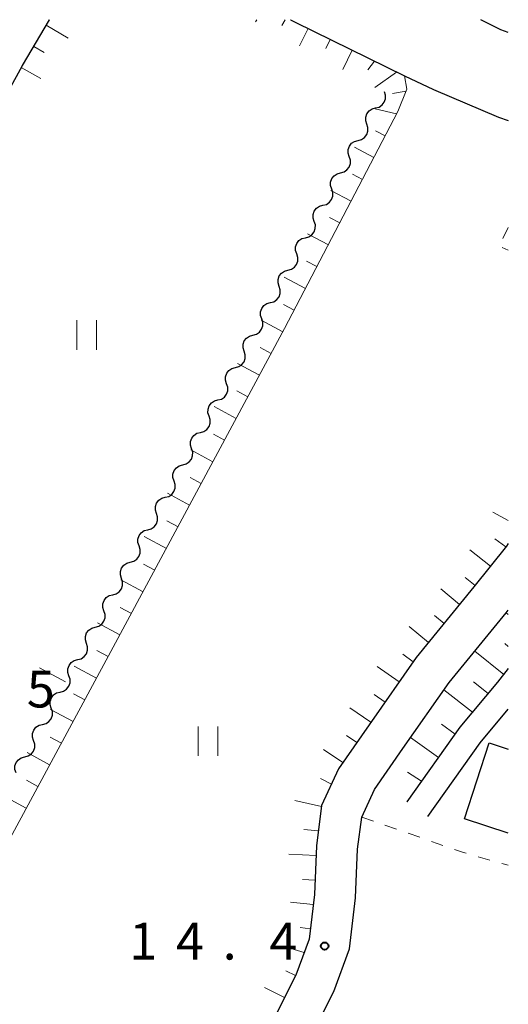
# Model space of a CAD drawing. Units: metres. Extents: x -78000 to -75999, y 30000 to 31500.
# Drawn here: x -76050 to -76000, y 31400 to 31500 of the extents above; entities that cross this region are included whole.
import ezdxf

# ---------------------------------------------------------------- set-up
doc = ezdxf.new("R2010")
doc.units = ezdxf.units.M
for name, color, linetype, lineweight in [('210100_道路縁(街区線)', 7, 'Continuous', 30), ('300100_普通建物', 7, 'Continuous', 30), ('510200_細流', 7, 'Continuous', 30), ('610111_人工斜面(上)', 7, 'Continuous', 30), ('610199_人工斜面(ヒゲ)', 7, 'Continuous', 30), ('630100_植生界', 7, 'Continuous', 30), ('630200_耕地界', 7, 'Continuous', 30), ('631100_田', 7, 'Continuous', 13), ('731200_図化機測定による標高点', 7, 'Continuous', 40)]:
    doc.layers.add(name, color=color, linetype=linetype, lineweight=lineweight)
doc.styles.add('Style-WORKING', font='MS Gothic.ttf')

msp = doc.modelspace()

# ---------------------------------------------------------------- linework, layer by layer
at = {"layer": '210100_道路縁(街区線)', "linetype": 'Continuous', "lineweight": 30, "flags": 128}
for points in [[(-76075.77, 31372.8), (-76084.41, 31356.34), (-76084.89, 31355.89), (-76085.57, 31355.73), (-76094.76, 31356.46), (-76095.31, 31356.33), (-76095.69, 31355.74), (-76097.51, 31343.03), (-76107.22, 31344.12), (-76118.58, 31346.9), (-76121.4, 31347.59), (-76122.59, 31341.83), (-76129.11, 31341.99), (-76130.49, 31345.21), (-76129.81, 31349.18), (-76125.63, 31358.76), (-76122.52, 31365.43), (-76117.21, 31375.65), (-76109.95, 31389.03), (-76102.6, 31401.28), (-76080.82, 31440.09), (-76062.75, 31470.97), (-76049.4, 31495.35), (-76046.63, 31500)], [(-76022.13, 31500), (-76021.68, 31499.75), (-76010.56, 31494.28), (-76007.61, 31492.89), (-76001.01, 31490.09), (-76000, 31489.76)], [(-76000, 31498.69), (-76000.76, 31498.97), (-76002.78, 31500)], [(-76000, 31446.74), (-76000.17, 31446.46), (-76003.49, 31442.31), (-76009.36, 31435.14), (-76014.16, 31428.3), (-76017.27, 31423.82), (-76018.98, 31420.09), (-76019.5, 31416), (-76019.72, 31411.03), (-76020.26, 31406.51), (-76021.6, 31402.84), (-76023.8, 31398.48)], [(-76020.09, 31396.52), (-76017.74, 31401.17), (-76016.15, 31405.52), (-76015.53, 31410.69), (-76015.32, 31415.64), (-76014.9, 31418.92), (-76013.61, 31421.72), (-76010.71, 31425.89), (-76006.01, 31432.6), (-76000.23, 31439.67), (-76000, 31439.96)], [(-76000, 31434.01), (-76001.11, 31432.62), (-76004.92, 31428.04), (-76010.31, 31420.46)], [(-76008.19, 31418.96), (-76002.86, 31426.45), (-76000, 31429.89)]]:
    msp.add_lwpolyline(points, dxfattribs=at)
at = {"layer": '300100_普通建物', "linetype": 'Continuous', "lineweight": 30, "flags": 128}
msp.add_lwpolyline([(-76000, 31417.27), (-76004.47, 31418.72), (-76001.95, 31426.47), (-76000, 31425.83)], dxfattribs=at)
at = {"layer": '510200_細流', "linetype": 'Continuous', "lineweight": 30, "flags": 128}
for points in [[(-76013.5, 31491.03), (-76013.14, 31491.12), (-76012.84, 31491.33), (-76012.61, 31491.62), (-76012.49, 31491.96), (-76012.49, 31492.33), (-76012.6, 31492.67)], [(-76014.39, 31489.38), (-76014.5, 31489.73), (-76014.5, 31490.09), (-76014.38, 31490.44), (-76014.16, 31490.73), (-76013.85, 31490.94), (-76013.5, 31491.03)], [(-76015.28, 31487.73), (-76014.92, 31487.82), (-76014.62, 31488.03), (-76014.39, 31488.31), (-76014.27, 31488.66), (-76014.27, 31489.03), (-76014.39, 31489.38)], [(-76016.17, 31486.08), (-76016.29, 31486.43), (-76016.28, 31486.79), (-76016.16, 31487.14), (-76015.94, 31487.43), (-76015.63, 31487.63), (-76015.28, 31487.73)], [(-76017.06, 31484.43), (-76016.7, 31484.52), (-76016.4, 31484.72), (-76016.17, 31485.02), (-76016.05, 31485.36), (-76016.05, 31485.73), (-76016.17, 31486.08)], [(-76017.95, 31482.78), (-76018.07, 31483.13), (-76018.06, 31483.49), (-76017.94, 31483.84), (-76017.72, 31484.13), (-76017.41, 31484.33), (-76017.06, 31484.43)], [(-76018.84, 31481.13), (-76018.49, 31481.22), (-76018.18, 31481.43), (-76017.96, 31481.72), (-76017.84, 31482.06), (-76017.83, 31482.43), (-76017.95, 31482.78)], [(-76019.73, 31479.48), (-76019.85, 31479.83), (-76019.85, 31480.19), (-76019.73, 31480.54), (-76019.5, 31480.83), (-76019.2, 31481.03), (-76018.84, 31481.13)], [(-76020.62, 31477.83), (-76020.27, 31477.92), (-76019.96, 31478.13), (-76019.74, 31478.42), (-76019.62, 31478.76), (-76019.61, 31479.13), (-76019.73, 31479.48)], [(-76021.51, 31476.18), (-76021.63, 31476.53), (-76021.63, 31476.89), (-76021.51, 31477.24), (-76021.28, 31477.53), (-76020.98, 31477.74), (-76020.62, 31477.83)], [(-76022.4, 31474.53), (-76022.05, 31474.62), (-76021.74, 31474.83), (-76021.52, 31475.12), (-76021.4, 31475.46), (-76021.4, 31475.83), (-76021.51, 31476.18)], [(-76023.29, 31472.88), (-76023.41, 31473.23), (-76023.41, 31473.59), (-76023.29, 31473.94), (-76023.06, 31474.23), (-76022.76, 31474.44), (-76022.4, 31474.53)], [(-76024.18, 31471.23), (-76023.83, 31471.32), (-76023.52, 31471.53), (-76023.3, 31471.82), (-76023.18, 31472.16), (-76023.18, 31472.53), (-76023.29, 31472.88)], [(-76025.07, 31469.58), (-76025.19, 31469.93), (-76025.19, 31470.29), (-76025.07, 31470.64), (-76024.84, 31470.93), (-76024.54, 31471.13), (-76024.18, 31471.23)], [(-76025.96, 31467.93), (-76025.61, 31468.02), (-76025.31, 31468.23), (-76025.08, 31468.52), (-76024.96, 31468.86), (-76024.96, 31469.23), (-76025.07, 31469.58)], [(-76026.86, 31466.28), (-76026.97, 31466.63), (-76026.97, 31466.99), (-76026.85, 31467.34), (-76026.63, 31467.63), (-76026.32, 31467.83), (-76025.96, 31467.93)], [(-76027.75, 31464.63), (-76027.39, 31464.72), (-76027.09, 31464.93), (-76026.86, 31465.22), (-76026.74, 31465.56), (-76026.74, 31465.93), (-76026.86, 31466.28)], [(-76028.64, 31462.98), (-76028.75, 31463.33), (-76028.75, 31463.69), (-76028.63, 31464.04), (-76028.41, 31464.33), (-76028.1, 31464.53), (-76027.75, 31464.63)], [(-76029.53, 31461.33), (-76029.17, 31461.42), (-76028.87, 31461.63), (-76028.64, 31461.92), (-76028.52, 31462.26), (-76028.52, 31462.63), (-76028.64, 31462.98)], [(-76030.42, 31459.68), (-76030.54, 31460.03), (-76030.53, 31460.39), (-76030.41, 31460.74), (-76030.19, 31461.03), (-76029.88, 31461.24), (-76029.53, 31461.33)], [(-76031.31, 31458.03), (-76030.95, 31458.12), (-76030.65, 31458.33), (-76030.42, 31458.62), (-76030.3, 31458.96), (-76030.3, 31459.33), (-76030.42, 31459.68)], [(-76032.2, 31456.38), (-76032.32, 31456.73), (-76032.31, 31457.09), (-76032.19, 31457.44), (-76031.97, 31457.73), (-76031.66, 31457.94), (-76031.31, 31458.03)], [(-76033.09, 31454.73), (-76032.74, 31454.82), (-76032.43, 31455.03), (-76032.21, 31455.32), (-76032.09, 31455.66), (-76032.08, 31456.03), (-76032.2, 31456.38)], [(-76033.98, 31453.08), (-76034.1, 31453.43), (-76034.1, 31453.79), (-76033.98, 31454.14), (-76033.75, 31454.43), (-76033.45, 31454.64), (-76033.09, 31454.73)], [(-76034.87, 31451.43), (-76034.52, 31451.52), (-76034.21, 31451.73), (-76033.99, 31452.02), (-76033.87, 31452.36), (-76033.87, 31452.73), (-76033.98, 31453.08)], [(-76035.76, 31449.78), (-76035.88, 31450.13), (-76035.88, 31450.49), (-76035.76, 31450.84), (-76035.53, 31451.13), (-76035.23, 31451.34), (-76034.87, 31451.43)], [(-76036.65, 31448.13), (-76036.3, 31448.22), (-76035.99, 31448.43), (-76035.77, 31448.72), (-76035.65, 31449.06), (-76035.65, 31449.43), (-76035.76, 31449.78)], [(-76037.54, 31446.48), (-76037.66, 31446.83), (-76037.66, 31447.19), (-76037.54, 31447.54), (-76037.31, 31447.83), (-76037.01, 31448.04), (-76036.65, 31448.13)], [(-76038.43, 31444.83), (-76038.08, 31444.92), (-76037.77, 31445.13), (-76037.55, 31445.42), (-76037.43, 31445.76), (-76037.43, 31446.13), (-76037.54, 31446.48)], [(-76039.32, 31443.18), (-76039.44, 31443.53), (-76039.44, 31443.9), (-76039.32, 31444.24), (-76039.1, 31444.53), (-76038.79, 31444.74), (-76038.43, 31444.83)], [(-76040.22, 31441.53), (-76039.86, 31441.62), (-76039.56, 31441.83), (-76039.33, 31442.12), (-76039.21, 31442.47), (-76039.21, 31442.83), (-76039.32, 31443.18)], [(-76041.11, 31439.88), (-76041.22, 31440.23), (-76041.22, 31440.6), (-76041.1, 31440.94), (-76040.88, 31441.23), (-76040.57, 31441.44), (-76040.22, 31441.53)], [(-76042, 31438.23), (-76041.64, 31438.32), (-76041.34, 31438.53), (-76041.11, 31438.82), (-76040.99, 31439.17), (-76040.99, 31439.53), (-76041.11, 31439.88)], [(-76042.89, 31436.58), (-76043, 31436.93), (-76043, 31437.29), (-76042.88, 31437.64), (-76042.66, 31437.93), (-76042.35, 31438.14), (-76042, 31438.23)], [(-76043.78, 31434.93), (-76043.42, 31435.02), (-76043.12, 31435.23), (-76042.89, 31435.52), (-76042.77, 31435.87), (-76042.77, 31436.23), (-76042.89, 31436.58)], [(-76044.67, 31433.28), (-76044.79, 31433.63), (-76044.78, 31433.99), (-76044.66, 31434.34), (-76044.44, 31434.63), (-76044.13, 31434.84), (-76043.78, 31434.93)], [(-76045.57, 31431.63), (-76045.21, 31431.72), (-76044.9, 31431.93), (-76044.68, 31432.22), (-76044.56, 31432.56), (-76044.55, 31432.93), (-76044.67, 31433.28)], [(-76046.46, 31429.99), (-76046.58, 31430.33), (-76046.57, 31430.7), (-76046.45, 31431.05), (-76046.23, 31431.34), (-76045.92, 31431.54), (-76045.57, 31431.63)], [(-76047.36, 31428.34), (-76047, 31428.43), (-76046.7, 31428.63), (-76046.47, 31428.92), (-76046.35, 31429.27), (-76046.35, 31429.64), (-76046.46, 31429.99)], [(-76048.26, 31426.69), (-76048.37, 31427.04), (-76048.37, 31427.41), (-76048.25, 31427.76), (-76048.02, 31428.04), (-76047.71, 31428.25), (-76047.36, 31428.34)], [(-76049.15, 31425.05), (-76048.8, 31425.14), (-76048.49, 31425.34), (-76048.26, 31425.63), (-76048.14, 31425.98), (-76048.14, 31426.34), (-76048.26, 31426.69)], [(-76050.05, 31423.4), (-76050.16, 31423.75), (-76050.16, 31424.12), (-76050.04, 31424.46), (-76049.81, 31424.75), (-76049.51, 31424.95), (-76049.15, 31425.05)]]:
    msp.add_lwpolyline(points, dxfattribs=at)
at = {"layer": '610111_人工斜面(上)', "linetype": 'Continuous', "lineweight": 13, "flags": 128}
for points in [[(-76108.86, 31390.85), (-76102.6, 31401.28), (-76080.82, 31440.09), (-76062.75, 31470.97), (-76049.4, 31495.35), (-76046.63, 31500)], [(-76022.13, 31500), (-76021.68, 31499.75), (-76010.56, 31494.28), (-76010.31, 31492.93), (-76011.23, 31490.65), (-76022.75, 31468.58), (-76040.4, 31435.75), (-76058.88, 31401.56), (-76069.69, 31381.3)], [(-76000, 31446.74), (-76000.17, 31446.46), (-76003.49, 31442.31), (-76009.36, 31435.14), (-76014.16, 31428.3), (-76017.27, 31423.82), (-76018.98, 31420.09), (-76019.5, 31416), (-76019.72, 31411.03), (-76020.26, 31406.51), (-76021.6, 31402.84), (-76023.8, 31398.48), (-76026.42, 31393.7), (-76028.99, 31388.74), (-76031.52, 31383.75), (-76034.27, 31378.54), (-76037.02, 31373.94), (-76040.07, 31368.67), (-76043.39, 31363.24)], [(-76000, 31434.01), (-76001.11, 31432.62), (-76004.92, 31428.04), (-76010.31, 31420.46)]]:
    msp.add_lwpolyline(points, dxfattribs=at)
at = {"layer": '610199_人工斜面(ヒゲ)', "linetype": 'Continuous', "lineweight": 13, "flags": 128}
for points in [[(-76025.57, 31500), (-76025.7, 31499.77)], [(-76022.7, 31500), (-76023.03, 31499.41)], [(-76046.97, 31499.44), (-76044.75, 31498.11)], [(-76020.35, 31499.09), (-76021.22, 31497.33)], [(-76018.1, 31497.99), (-76018.56, 31497.06)], [(-76048.25, 31497.29), (-76047.2, 31496.67)], [(-76015.86, 31496.89), (-76016.82, 31494.95)], [(-76049.52, 31495.14), (-76047.54, 31494.03)], [(-76013.62, 31495.78), (-76014.29, 31494.91)], [(-76011.37, 31494.68), (-76013.56, 31493.12)], [(-76010.4, 31492.72), (-76011.78, 31492.48)], [(-76011.35, 31490.41), (-76013.54, 31490.93)], [(-76012.51, 31488.2), (-76013.49, 31488.71)], [(-76013.67, 31485.98), (-76015.65, 31487.02)], [(-76014.82, 31483.76), (-76015.83, 31484.29)], [(-76015.98, 31481.55), (-76018.03, 31482.62)], [(-76017.14, 31479.33), (-76018.18, 31479.88)], [(-76018.29, 31477.12), (-76020.41, 31478.22)], [(-76019.45, 31474.9), (-76020.52, 31475.46)], [(-76020.61, 31472.68), (-76022.78, 31473.82)], [(-76021.76, 31470.47), (-76022.87, 31471.04)], [(-76022.93, 31468.25), (-76025.14, 31469.45)], [(-76024.11, 31466.05), (-76025.22, 31466.65)], [(-76025.29, 31463.85), (-76027.52, 31465.05)], [(-76026.48, 31461.65), (-76027.59, 31462.25)], [(-76027.66, 31459.45), (-76029.9, 31460.65)], [(-76028.85, 31457.24), (-76029.96, 31457.85)], [(-76030.03, 31455.04), (-76032.27, 31456.25)], [(-76031.21, 31452.84), (-76032.34, 31453.44)], [(-76032.4, 31450.64), (-76034.65, 31451.85)], [(-76000, 31449.08), (-76001.56, 31449.92)], [(-76033.58, 31448.44), (-76034.71, 31449.04)], [(-76034.76, 31446.23), (-76037.02, 31447.45)], [(-76000.24, 31446.38), (-76001.38, 31447.21)], [(-76001.8, 31444.42), (-76003.92, 31446.08)], [(-76035.95, 31444.03), (-76037.08, 31444.64)], [(-76037.13, 31441.83), (-76039.4, 31443.05)], [(-76003.36, 31442.47), (-76004.38, 31443.29)], [(-76004.95, 31440.54), (-76006.87, 31442.12)], [(-76038.32, 31439.63), (-76039.45, 31440.24)], [(-76006.53, 31438.6), (-76007.5, 31439.4)], [(-76000, 31439.5), (-76000.22, 31439.68)], [(-76039.5, 31437.43), (-76041.77, 31438.65)], [(-76008.11, 31436.67), (-76010.07, 31438.28)], [(-76000, 31436.27), (-76000.36, 31436.56)], [(-76040.68, 31435.23), (-76041.82, 31435.84)], [(-76009.66, 31434.71), (-76010.72, 31435.48)], [(-76000.47, 31433.42), (-76003.4, 31435.79)], [(-76041.87, 31433.03), (-76044.15, 31434.26)], [(-76011.1, 31432.66), (-76013.34, 31434.22)], [(-76002.06, 31431.49), (-76003.53, 31432.66)], [(-76043.06, 31430.83), (-76044.2, 31431.44)], [(-76012.53, 31430.61), (-76013.63, 31431.37)], [(-76003.65, 31429.57), (-76006.54, 31431.84)], [(-76013.97, 31428.57), (-76016.1, 31430.03)], [(-76044.25, 31428.63), (-76046.53, 31429.86)], [(-76006.8, 31428.35), (-76005.41, 31427.35)], [(-76045.44, 31426.43), (-76046.58, 31427.05)], [(-76015.39, 31426.51), (-76016.44, 31427.22)], [(-76009.95, 31426.99), (-76007.1, 31424.98)], [(-76046.63, 31424.23), (-76048.92, 31425.47)], [(-76016.82, 31424.46), (-76018.78, 31425.78)], [(-76010.24, 31423.49), (-76008.81, 31422.58)], [(-76047.82, 31422.03), (-76048.97, 31422.65)], [(-76017.98, 31422.26), (-76019.1, 31422.84)], [(-76049.01, 31419.83), (-76051.32, 31421.08)], [(-76019, 31419.98), (-76021.69, 31420.6)], [(-76019.31, 31417.5), (-76020.8, 31417.66)], [(-76019.55, 31415.01), (-76022.31, 31415.15)], [(-76019.65, 31412.51), (-76020.91, 31412.55)], [(-76019.84, 31410.02), (-76022.16, 31410.25)], [(-76020.13, 31407.54), (-76021.16, 31407.69)], [(-76020.76, 31405.13), (-76022.8, 31405.74)], [(-76021.62, 31402.79), (-76022.63, 31403.28)], [(-76022.75, 31400.56), (-76024.78, 31401.57)]]:
    msp.add_lwpolyline(points, dxfattribs=at)
at = {"layer": '630100_植生界', "linetype": 'Continuous', "lineweight": 13}
for p, q in [((-76000, 31478.88), (-76000.56, 31477.76)), ((-76000.64, 31476.82), (-76000, 31476.55)), ((-76014.9, 31418.92), (-76013.72, 31418.51)), ((-76012.54, 31418.09), (-76011.36, 31417.68)), ((-76010.18, 31417.27), (-76009, 31416.86)), ((-76007.82, 31416.44), (-76006.64, 31416.03)), ((-76003.07, 31414.88), (-76001.87, 31414.54)), ((-76000.67, 31414.2), (-76000, 31414.01))]:
    msp.add_line(p, q, dxfattribs=at)
at = {"layer": '630100_植生界', "linetype": 'Continuous', "lineweight": 13, "flags": 128}
msp.add_lwpolyline([(-76005.46, 31415.62), (-76004.67, 31415.34), (-76004.27, 31415.23)], dxfattribs=at)
at = {"layer": '630200_耕地界', "linetype": 'Continuous', "lineweight": 13}
msp.add_line((-76047.66, 31434.1), (-76045.02, 31432.65), dxfattribs=at)
at = {"layer": '631100_田', "linetype": 'Continuous', "lineweight": 13}
for p, q in [((-76043.87, 31466.44), (-76043.87, 31469.44)), ((-76041.87, 31466.44), (-76041.87, 31469.44)), ((-76031.53, 31425.13), (-76031.53, 31428.13)), ((-76029.53, 31425.13), (-76029.53, 31428.13))]:
    msp.add_line(p, q, dxfattribs=at)
at = {"layer": '731200_図化機測定による標高点', "linetype": 'Continuous', "lineweight": 40}
msp.add_circle((-76018.67, 31405.8, 14.4), 0.375, dxfattribs=at)

# ---------------------------------------------------------------- texts
at = {"layer": '731200_図化機測定による標高点', "linetype": 'Continuous', "lineweight": 40, "style": 'Style-WORKING'}
for s, p in [('5', (-76048.95, 31430.06, -10)), ('1', (-76038.54, 31404.42, -10)), ('4', (-76033.79, 31404.42, -10)), ('4', (-76024.29, 31404.42, -10)), ('.', (-76029.04, 31404.42, -10))]:
    msp.add_text(s, height=3.75, dxfattribs=at).set_placement(p)

doc.saveas('drawing.dxf')
